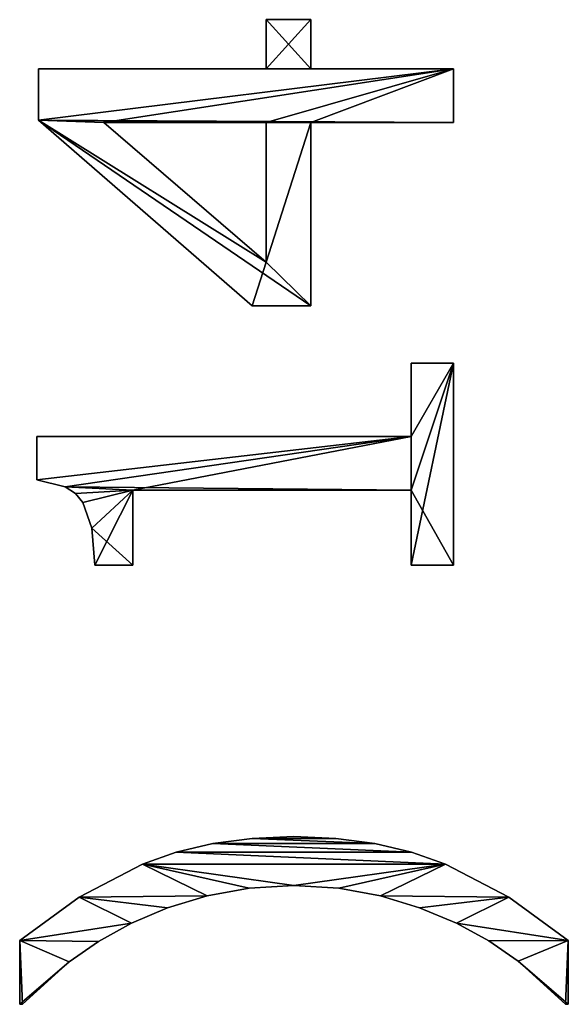
# Model space of a CAD drawing. Extents: x -8132 to -463, y -5617 to 2102.
# Drawn here: x -2751 to -2563, y -1724 to -1386 of the extents above; entities that cross this region are included whole.
import ezdxf

# ---------------------------------------------------------------- set-up
doc = ezdxf.new("R2010")
doc.units = 0
doc.header["$LTSCALE"] = 25.4
doc.layers.get('0').update_dxf_attribs({"color": 13, "linetype": 'CONTINUOUS'})

# ---------------------------------------------------------------- blocks, each defined once
blk = doc.blocks.new('TRAIN_DOUBLE_MIX_1')
at = {"color": 0}
for p, q in [((2351.05, 187.55), (2351.05, 188.51)), ((2351.05, 188.51), (2372.99, 188.51)), ((2351.05, 188.51, 15), (2372.99, 188.51, 15)), ((2351.05, 187.55, 15), (2351.05, 188.51, 15)), ((2351.05, 187.55), (2351.05, 188.51)), ((2351.05, 187.55, 15), (2351.05, 188.51, 15)), ((2351.05, 188.51), (2351.05, 188.51, 15)), ((2351.05, 188.51), (2372.99, 188.51)), ((2351.05, 188.51), (2351.05, 188.51, 15)), ((2351.05, 188.51, 15), (2372.99, 188.51, 15)), ((2351.05, 187.55), (2351.05, 187.55, 15)), ((2351.05, 187.55), (2351.05, 187.55, 15)), ((2372.99, 188.51), (2372.99, 188.51, 15)), ((2372.99, 188.51), (2372.99, 188.51, 15)), ((2531.42, 182.57), (2546.26, 182.57)), ((2531.42, 182.57, 15), (2546.26, 182.57, 15)), ((2531.42, 182.57), (2531.42, 182.57, 15)), ((2531.42, 182.57), (2546.26, 182.57)), ((2531.42, 182.57), (2531.42, 182.57, 15)), ((2531.42, 182.57, 15), (2546.26, 182.57, 15)), ((2546.26, 182.57), (2546.26, 54.02)), ((2546.26, 182.57, 15), (2546.26, 54.02, 15)), ((2546.26, 182.57), (2546.26, 182.57, 15)), ((2546.26, 182.57), (2546.26, 54.02)), ((2546.26, 182.57), (2546.26, 182.57, 15)), ((2546.26, 182.57, 15), (2546.26, 54.02, 15)), ((2591.28, 108.62), (2655.08, 182.09)), ((2591.28, 108.62, 15), (2655.08, 182.09, 15)), ((2591.28, 108.62), (2655.08, 182.09)), ((2591.28, 108.62, 15), (2655.08, 182.09, 15)), ((2655.08, 182.09), (2672.7, 182.09)), ((2655.08, 182.09, 15), (2672.7, 182.09, 15)), ((2655.08, 182.09), (2655.08, 182.09, 15)), ((2655.08, 182.09), (2672.7, 182.09)), ((2655.08, 182.09), (2655.08, 182.09, 15)), ((2655.08, 182.09, 15), (2672.7, 182.09, 15)), ((2672.7, 182.09), (2672.7, 103.83)), ((2672.7, 182.09, 15), (2672.7, 103.83, 15)), ((2672.7, 182.09), (2672.7, 182.09, 15)), ((2672.7, 182.09), (2672.7, 103.83)), ((2672.7, 182.09), (2672.7, 182.09, 15)), ((2672.7, 182.09, 15), (2672.7, 103.83, 15)), ((2529.03, 172.83), (2529.03, 172.83, 15)), ((2529.03, 172.83), (2529.03, 172.83, 15)), ((2365.71, 171.46), (2365.71, 171.46, 15)), ((2365.71, 171.46), (2365.71, 171.46, 15)), ((2526.7, 169.36), (2526.7, 169.36, 15)), ((2526.7, 169.36), (2526.7, 169.36, 15)), ((2387.87, 168.06), (2387.87, 168.06, 15)), ((2387.87, 168.06), (2387.87, 168.06, 15)), ((2523.61, 166.81), (2523.61, 166.81, 15)), ((2523.61, 166.81), (2523.61, 166.81, 15)), ((2502.01, 149.62), (2502.01, 162.64)), ((2502.01, 149.62, 15), (2502.01, 162.64, 15)), ((2502.01, 149.62), (2502.01, 162.64)), ((2502.01, 149.62, 15), (2502.01, 162.64, 15)), ((2502.01, 162.64), (2502.01, 162.64, 15)), ((2502.01, 162.64), (2502.01, 162.64, 15)), ((2514.74, 163.69), (2514.74, 163.69, 15)), ((2514.74, 163.69), (2514.74, 163.69, 15)), ((2372.7, 161.37), (2372.7, 161.37, 15)), ((2372.7, 161.37), (2372.7, 161.37, 15)), ((2654.31, 159.58), (2606.23, 103.83)), ((2654.31, 159.58, 15), (2606.23, 103.83, 15)), ((2654.31, 159.58), (2606.23, 103.83)), ((2654.31, 159.58, 15), (2606.23, 103.83, 15)), ((2654.31, 103.83), (2654.31, 159.58)), ((2654.31, 103.83, 15), (2654.31, 159.58, 15)), ((2654.31, 103.83), (2654.31, 159.58)), ((2654.31, 103.83, 15), (2654.31, 159.58, 15)), ((2654.31, 159.58), (2654.31, 159.58, 15)), ((2654.31, 159.58), (2654.31, 159.58, 15)), ((2378.93, 150.1), (2378.93, 150.1, 15)), ((2378.93, 150.1), (2378.93, 150.1, 15)), ((2527.87, 149.62), (2502.01, 149.62)), ((2527.87, 149.62, 15), (2502.01, 149.62, 15)), ((2527.87, 149.62), (2502.01, 149.62)), ((2527.87, 149.62, 15), (2502.01, 149.62, 15)), ((2502.01, 149.62), (2502.01, 149.62, 15)), ((2502.01, 149.62), (2502.01, 149.62, 15)), ((2527.87, 54.02), (2527.87, 149.62)), ((2527.87, 54.02, 15), (2527.87, 149.62, 15)), ((2527.87, 54.02), (2527.87, 149.62)), ((2527.87, 54.02, 15), (2527.87, 149.62, 15)), ((2527.87, 149.62), (2527.87, 149.62, 15)), ((2527.87, 149.62), (2527.87, 149.62, 15)), ((2399.19, 146.36), (2399.19, 146.36, 15)), ((2399.19, 146.36), (2399.19, 146.36, 15)), ((2384.2, 137.67), (2384.2, 137.67, 15)), ((2384.2, 137.67), (2384.2, 137.67, 15)), ((2403.36, 134.73), (2403.36, 134.73, 15)), ((2403.36, 134.73), (2403.36, 134.73, 15)), ((2388.31, 124.14), (2388.31, 124.14, 15)), ((2388.31, 124.14), (2388.31, 124.14, 15)), ((2406.33, 122.17), (2406.33, 122.17, 15)), ((2406.33, 122.17), (2406.33, 122.17, 15)), ((2390.97, 109.63), (2390.97, 109.63, 15)), ((2390.97, 109.63), (2390.97, 109.63, 15)), ((2408.12, 108.68), (2408.12, 108.68, 15)), ((2408.12, 108.68), (2408.12, 108.68, 15)), ((2591.28, 88.51), (2591.28, 108.62)), ((2591.28, 88.51, 15), (2591.28, 108.62, 15)), ((2591.28, 88.51), (2591.28, 108.62)), ((2591.28, 88.51, 15), (2591.28, 108.62, 15)), ((2591.28, 108.62), (2591.28, 108.62, 15)), ((2591.28, 108.62), (2591.28, 108.62, 15)), ((2606.23, 103.83), (2654.31, 103.83)), ((2606.23, 103.83, 15), (2654.31, 103.83, 15)), ((2606.23, 103.83), (2606.23, 103.83, 15)), ((2606.23, 103.83), (2654.31, 103.83)), ((2606.23, 103.83), (2606.23, 103.83, 15)), ((2606.23, 103.83, 15), (2654.31, 103.83, 15)), ((2654.31, 103.83), (2654.31, 103.83, 15)), ((2654.31, 103.83), (2654.31, 103.83, 15)), ((2672.7, 103.83), (2689.66, 103.83)), ((2672.7, 103.83, 15), (2689.66, 103.83, 15)), ((2672.7, 103.83), (2672.7, 103.83, 15)), ((2672.7, 103.83), (2689.66, 103.83)), ((2672.7, 103.83), (2672.7, 103.83, 15)), ((2672.7, 103.83, 15), (2689.66, 103.83, 15)), ((2689.66, 103.83), (2689.66, 88.51)), ((2689.66, 103.83, 15), (2689.66, 88.51, 15)), ((2689.66, 103.83), (2689.66, 103.83, 15)), ((2689.66, 103.83), (2689.66, 88.51)), ((2689.66, 103.83), (2689.66, 103.83, 15)), ((2689.66, 103.83, 15), (2689.66, 88.51, 15)), ((2391.86, 94.25), (2391.86, 94.25, 15)), ((2391.86, 94.25), (2391.86, 94.25, 15)), ((2408.72, 94.25), (2408.72, 94.25, 15)), ((2408.72, 94.25), (2408.72, 94.25, 15)), ((2654.31, 88.51), (2591.28, 88.51)), ((2654.31, 88.51, 15), (2591.28, 88.51, 15)), ((2654.31, 88.51), (2591.28, 88.51)), ((2654.31, 88.51, 15), (2591.28, 88.51, 15)), ((2591.28, 88.51), (2591.28, 88.51, 15)), ((2591.28, 88.51), (2591.28, 88.51, 15)), ((2654.31, 39.46), (2654.31, 88.51)), ((2654.31, 39.46, 15), (2654.31, 88.51, 15)), ((2654.31, 39.46), (2654.31, 88.51)), ((2654.31, 39.46, 15), (2654.31, 88.51, 15)), ((2654.31, 88.51), (2654.31, 88.51, 15)), ((2654.31, 88.51), (2654.31, 88.51, 15)), ((2689.66, 88.51), (2672.7, 88.51)), ((2672.7, 88.51), (2672.7, 39.46)), ((2689.66, 88.51, 15), (2672.7, 88.51, 15)), ((2672.7, 88.51, 15), (2672.7, 39.46, 15)), ((2689.66, 88.51), (2672.7, 88.51)), ((2689.66, 88.51, 15), (2672.7, 88.51, 15)), ((2672.7, 88.51), (2672.7, 88.51, 15)), ((2672.7, 88.51), (2672.7, 39.46)), ((2672.7, 88.51), (2672.7, 88.51, 15)), ((2672.7, 88.51, 15), (2672.7, 39.46, 15)), ((2689.66, 88.51), (2689.66, 88.51, 15)), ((2689.66, 88.51), (2689.66, 88.51, 15)), ((2390.98, 78.82), (2390.98, 78.82, 15)), ((2390.98, 78.82), (2390.98, 78.82, 15)), ((2408.12, 79.9), (2408.12, 79.9, 15)), ((2408.12, 79.9), (2408.12, 79.9, 15)), ((2388.36, 64.51), (2388.36, 64.51, 15)), ((2388.36, 64.51), (2388.36, 64.51, 15)), ((2406.35, 66.45), (2406.35, 66.45, 15)), ((2406.35, 66.45), (2406.35, 66.45, 15)), ((2384.26, 51.11), (2384.26, 51.11, 15)), ((2384.26, 51.11), (2384.26, 51.11, 15)), ((2403.38, 53.9), (2403.38, 53.9, 15)), ((2403.38, 53.9), (2403.38, 53.9, 15)), ((2502.01, 39.46), (2502.01, 54.02)), ((2502.01, 54.02), (2527.87, 54.02)), ((2502.01, 54.02, 15), (2527.87, 54.02, 15)), ((2502.01, 39.46, 15), (2502.01, 54.02, 15)), ((2502.01, 39.46), (2502.01, 54.02)), ((2502.01, 39.46, 15), (2502.01, 54.02, 15)), ((2502.01, 54.02), (2502.01, 54.02, 15)), ((2502.01, 54.02), (2527.87, 54.02)), ((2502.01, 54.02), (2502.01, 54.02, 15)), ((2502.01, 54.02, 15), (2527.87, 54.02, 15)), ((2527.87, 54.02), (2527.87, 54.02, 15)), ((2527.87, 54.02), (2527.87, 54.02, 15)), ((2546.26, 54.02), (2571.55, 54.02)), ((2546.26, 54.02, 15), (2571.55, 54.02, 15)), ((2546.26, 54.02), (2546.26, 54.02, 15)), ((2546.26, 54.02), (2571.55, 54.02)), ((2546.26, 54.02), (2546.26, 54.02, 15)), ((2546.26, 54.02, 15), (2571.55, 54.02, 15)), ((2571.55, 54.02), (2571.55, 39.46)), ((2571.55, 54.02, 15), (2571.55, 39.46, 15)), ((2571.55, 54.02), (2571.55, 54.02, 15)), ((2571.55, 54.02), (2571.55, 39.46)), ((2571.55, 54.02), (2571.55, 54.02, 15)), ((2571.55, 54.02, 15), (2571.55, 39.46, 15)), ((2399.23, 42.24), (2399.23, 42.24, 15)), ((2399.23, 42.24), (2399.23, 42.24, 15)), ((2378.93, 38.41), (2378.93, 38.41, 15)), ((2378.93, 38.41), (2378.93, 38.41, 15)), ((2571.55, 39.46), (2502.01, 39.46)), ((2571.55, 39.46, 15), (2502.01, 39.46, 15)), ((2571.55, 39.46), (2502.01, 39.46)), ((2571.55, 39.46, 15), (2502.01, 39.46, 15)), ((2502.01, 39.46), (2502.01, 39.46, 15)), ((2502.01, 39.46), (2502.01, 39.46, 15)), ((2571.55, 39.46), (2571.55, 39.46, 15)), ((2571.55, 39.46), (2571.55, 39.46, 15)), ((2672.7, 39.46), (2654.31, 39.46)), ((2672.7, 39.46, 15), (2654.31, 39.46, 15)), ((2672.7, 39.46), (2654.31, 39.46)), ((2672.7, 39.46, 15), (2654.31, 39.46, 15)), ((2654.31, 39.46), (2654.31, 39.46, 15)), ((2654.31, 39.46), (2654.31, 39.46, 15)), ((2672.7, 39.46), (2672.7, 39.46, 15)), ((2672.7, 39.46), (2672.7, 39.46, 15)), ((2372.89, 27.31), (2372.89, 27.31, 15)), ((2372.89, 27.31), (2372.89, 27.31, 15)), ((2387.93, 20.47), (2387.93, 20.47, 15)), ((2387.93, 20.47), (2387.93, 20.47, 15)), ((2365.9, 17.19), (2365.9, 17.19, 15)), ((2365.9, 17.19), (2365.9, 17.19, 15)), ((2351.05, 0), (2351.05, 0.96)), ((2351.05, 0, 15), (2351.05, 0.96, 15)), ((2351.05, 0), (2351.05, 0.96)), ((2351.05, 0, 15), (2351.05, 0.96, 15)), ((2351.05, 0.96), (2351.05, 0.96, 15)), ((2351.05, 0.96), (2351.05, 0.96, 15)), ((2372.99, 0), (2351.05, 0)), ((2372.99, 0, 15), (2351.05, 0, 15)), ((2372.99, 0), (2351.05, 0)), ((2372.99, 0, 15), (2351.05, 0, 15)), ((2351.05, 0), (2351.05, 0, 15)), ((2351.05, 0), (2351.05, 0, 15)), ((2372.99, 0), (2372.99, 0, 15)), ((2372.99, 0), (2372.99, 0, 15))]:
    blk.add_line(p, q, dxfattribs=at)
mesh = blk.add_polyface(dxfattribs=at)
corners = [(2372.99, 188.51), (2351.05, 187.55), (2351.05, 188.51), (2365.71, 171.46), (2372.7, 161.37), (2378.93, 150.1), (2387.87, 168.06), (2384.2, 137.67), (2388.31, 124.14), (2399.19, 146.36), (2390.97, 109.63), (2391.86, 94.25), (2365.9, 17.19), (2351.05, 0), (2351.05, 0.96), (2372.99, 0), (2372.89, 27.31), (2378.93, 38.41), (2387.93, 20.47), (2384.26, 51.11), (2388.36, 64.51), (2399.23, 42.24), (2390.98, 78.82), (2403.36, 134.73), (2403.38, 53.9), (2406.33, 122.17), (2406.35, 66.45), (2408.12, 108.68), (2408.12, 79.9), (2408.72, 94.25)]
mesh.append_faces([[corners[k] for k in face] for face in [(0, 1, 2), (12, 13, 14), (28, 27, 29)]], dxfattribs={"vtx0": -1, "color": 0})
mesh.append_faces([[corners[k] for k in face] for face in [(1, 0, 3), (3, 0, 4), (4, 0, 5), (5, 6, 7), (7, 6, 8), (8, 9, 10), (10, 9, 11), (13, 12, 15), (15, 17, 18), (18, 20, 21), (21, 23, 24), (24, 25, 26), (26, 27, 28)]], dxfattribs={"vtx0": -1, "vtx1": -1, "color": 0})
mesh.append_faces([[corners[k] for k in face] for face in [(21, 11, 9)]], dxfattribs={"vtx0": -1, "vtx1": -1, "vtx2": -1, "color": 0})
mesh.append_faces([[corners[k] for k in face] for face in [(5, 0, 6), (8, 6, 9), (15, 12, 16), (15, 16, 17), (18, 17, 19), (18, 19, 20), (21, 20, 22), (21, 22, 11), (21, 9, 23), (24, 23, 25), (26, 25, 27)]], dxfattribs={"vtx0": -1, "vtx2": -1, "color": 0})
mesh = blk.add_polyface(dxfattribs=at)
corners = [(2372.99, 0, 15), (2351.05, 0.96, 15), (2351.05, 0, 15), (2365.9, 17.19, 15), (2372.89, 27.31, 15), (2378.93, 38.41, 15), (2387.93, 20.47, 15), (2384.26, 51.11, 15), (2388.36, 64.51, 15), (2399.23, 42.24, 15), (2390.98, 78.82, 15), (2391.86, 94.25, 15), (2399.19, 146.36, 15), (2403.36, 134.73, 15), (2403.38, 53.9, 15), (2406.33, 122.17, 15), (2406.35, 66.45, 15), (2408.12, 108.68, 15), (2408.12, 79.9, 15), (2408.72, 94.25, 15), (2365.71, 171.46, 15), (2351.05, 188.51, 15), (2351.05, 187.55, 15), (2372.99, 188.51, 15), (2372.7, 161.37, 15), (2378.93, 150.1, 15), (2387.87, 168.06, 15), (2384.2, 137.67, 15), (2388.31, 124.14, 15), (2390.97, 109.63, 15)]
mesh.append_faces([[corners[k] for k in face] for face in [(0, 1, 2), (17, 18, 19), (20, 21, 22)]], dxfattribs={"vtx0": -1, "color": 0})
mesh.append_faces([[corners[k] for k in face] for face in [(1, 0, 3), (3, 0, 4), (4, 0, 5), (5, 6, 7), (7, 6, 8), (8, 9, 10), (10, 9, 11), (12, 9, 13), (13, 14, 15), (15, 16, 17), (21, 20, 23), (23, 25, 26), (26, 28, 12)]], dxfattribs={"vtx0": -1, "vtx1": -1, "color": 0})
mesh.append_faces([[corners[k] for k in face] for face in [(11, 9, 12)]], dxfattribs={"vtx0": -1, "vtx1": -1, "vtx2": -1, "color": 0})
mesh.append_faces([[corners[k] for k in face] for face in [(5, 0, 6), (8, 6, 9), (13, 9, 14), (15, 14, 16), (17, 16, 18), (23, 20, 24), (23, 24, 25), (26, 25, 27), (26, 27, 28), (12, 28, 29), (12, 29, 11)]], dxfattribs={"vtx0": -1, "vtx2": -1, "color": 0})
mesh = blk.add_polyface(dxfattribs=at)
corners = [(2351.05, 188.51, 15), (2351.05, 187.55), (2351.05, 187.55, 15), (2351.05, 188.51)]
mesh.append_faces([[corners[k] for k in face] for face in [(0, 1, 2), (1, 0, 3)]], dxfattribs={"vtx0": -1, "color": 0})
mesh = blk.add_polyface(dxfattribs=at)
corners = [(2351.05, 188.51, 15), (2372.99, 188.51), (2351.05, 188.51), (2372.99, 188.51, 15)]
mesh.append_faces([[corners[k] for k in face] for face in [(0, 1, 2), (1, 0, 3)]], dxfattribs={"vtx0": -1, "color": 0})
mesh = blk.add_polyface(dxfattribs=at)
corners = [(2351.05, 187.55, 15), (2365.71, 171.46), (2365.71, 171.46, 15), (2351.05, 187.55)]
mesh.append_faces([[corners[k] for k in face] for face in [(0, 1, 2), (1, 0, 3)]], dxfattribs={"vtx0": -1, "color": 0})
mesh = blk.add_polyface(dxfattribs=at)
corners = [(2372.99, 188.51), (2387.87, 168.06, 15), (2387.87, 168.06), (2372.99, 188.51, 15)]
mesh.append_faces([[corners[k] for k in face] for face in [(0, 1, 2), (1, 0, 3)]], dxfattribs={"vtx0": -1, "color": 0})
mesh = blk.add_polyface(dxfattribs=at)
corners = [(2514.74, 163.69), (2502.01, 149.62), (2502.01, 162.64), (2527.87, 149.62), (2523.61, 166.81), (2526.7, 169.36), (2529.03, 172.83), (2527.87, 54.02), (2502.01, 39.46), (2502.01, 54.02), (2571.55, 39.46), (2546.26, 54.02), (2531.42, 182.57), (2546.26, 182.57), (2571.55, 54.02)]
mesh.append_faces([[corners[k] for k in face] for face in [(0, 1, 2), (7, 8, 9), (11, 12, 13), (10, 11, 14)]], dxfattribs={"vtx0": -1, "color": 0})
mesh.append_faces([[corners[k] for k in face] for face in [(1, 0, 3), (3, 6, 7), (8, 7, 10)]], dxfattribs={"vtx0": -1, "vtx1": -1, "color": 0})
mesh.append_faces([[corners[k] for k in face] for face in [(10, 7, 11), (11, 7, 6)]], dxfattribs={"vtx0": -1, "vtx1": -1, "vtx2": -1, "color": 0})
mesh.append_faces([[corners[k] for k in face] for face in [(3, 0, 4), (3, 4, 5), (3, 5, 6), (11, 6, 12)]], dxfattribs={"vtx0": -1, "vtx2": -1, "color": 0})
mesh = blk.add_polyface(dxfattribs=at)
corners = [(2527.87, 149.62, 15), (2502.01, 162.64, 15), (2502.01, 149.62, 15), (2514.74, 163.69, 15), (2523.61, 166.81, 15), (2526.7, 169.36, 15), (2529.03, 172.83, 15), (2571.55, 39.46, 15), (2502.01, 54.02, 15), (2502.01, 39.46, 15), (2527.87, 54.02, 15), (2546.26, 54.02, 15), (2531.42, 182.57, 15), (2571.55, 54.02, 15), (2546.26, 182.57, 15)]
mesh.append_faces([[corners[k] for k in face] for face in [(0, 1, 2), (7, 8, 9), (11, 7, 13)]], dxfattribs={"vtx0": -1, "color": 0})
mesh.append_faces([[corners[k] for k in face] for face in [(1, 0, 3), (3, 0, 4), (4, 0, 5), (5, 0, 6), (8, 7, 10), (10, 11, 0), (6, 11, 12)]], dxfattribs={"vtx0": -1, "vtx1": -1, "color": 0})
mesh.append_faces([[corners[k] for k in face] for face in [(10, 7, 11), (0, 11, 6)]], dxfattribs={"vtx0": -1, "vtx1": -1, "vtx2": -1, "color": 0})
mesh.append_faces([[corners[k] for k in face] for face in [(14, 12, 11)]], dxfattribs={"vtx1": -1, "color": 0})
mesh = blk.add_polyface(dxfattribs=at)
corners = [(2531.42, 182.57, 15), (2529.03, 172.83), (2529.03, 172.83, 15), (2531.42, 182.57)]
mesh.append_faces([[corners[k] for k in face] for face in [(0, 1, 2), (1, 0, 3)]], dxfattribs={"vtx0": -1, "color": 0})
mesh = blk.add_polyface(dxfattribs=at)
corners = [(2531.42, 182.57, 15), (2546.26, 182.57), (2531.42, 182.57), (2546.26, 182.57, 15)]
mesh.append_faces([[corners[k] for k in face] for face in [(0, 1, 2), (1, 0, 3)]], dxfattribs={"vtx0": -1, "color": 0})
mesh = blk.add_polyface(dxfattribs=at)
corners = [(2546.26, 182.57), (2546.26, 54.02, 15), (2546.26, 54.02), (2546.26, 182.57, 15)]
mesh.append_faces([[corners[k] for k in face] for face in [(0, 1, 2), (1, 0, 3)]], dxfattribs={"vtx0": -1, "color": 0})
mesh = blk.add_polyface(dxfattribs=at)
corners = [(2689.66, 103.83), (2672.7, 88.51), (2672.7, 103.83), (2689.66, 88.51), (2655.08, 182.09), (2591.28, 88.51), (2591.28, 108.62), (2606.23, 103.83), (2654.31, 159.58), (2654.31, 103.83), (2654.31, 88.51), (2654.31, 39.46), (2672.7, 39.46), (2672.7, 182.09)]
mesh.append_faces([[corners[k] for k in face] for face in [(1, 0, 3), (4, 5, 6)]], dxfattribs={"vtx0": -1, "color": 0})
mesh.append_faces([[corners[k] for k in face] for face in [(0, 1, 2), (7, 4, 8), (8, 4, 9), (10, 4, 11), (11, 4, 12), (12, 2, 1)]], dxfattribs={"vtx0": -1, "vtx1": -1, "color": 0})
mesh.append_faces([[corners[k] for k in face] for face in [(5, 4, 7), (9, 4, 10)]], dxfattribs={"vtx0": -1, "vtx1": -1, "vtx2": -1, "color": 0})
mesh.append_faces([[corners[k] for k in face] for face in [(12, 4, 13), (12, 13, 2), (7, 10, 5), (10, 7, 9)]], dxfattribs={"vtx0": -1, "vtx2": -1, "color": 0})
mesh = blk.add_polyface(dxfattribs=at)
corners = [(2689.66, 88.51, 15), (2672.7, 103.83, 15), (2672.7, 88.51, 15), (2689.66, 103.83, 15), (2672.7, 39.46, 15), (2654.31, 88.51, 15), (2654.31, 39.46, 15), (2654.31, 103.83, 15), (2654.31, 159.58, 15), (2655.08, 182.09, 15), (2672.7, 182.09, 15), (2606.23, 103.83, 15), (2591.28, 108.62, 15), (2591.28, 88.51, 15)]
mesh.append_faces([[corners[k] for k in face] for face in [(1, 0, 3), (4, 5, 6)]], dxfattribs={"vtx0": -1, "color": 0})
mesh.append_faces([[corners[k] for k in face] for face in [(0, 1, 2), (7, 4, 8), (9, 4, 10), (10, 2, 1), (13, 11, 12), (11, 5, 7)]], dxfattribs={"vtx0": -1, "vtx1": -1, "color": 0})
mesh.append_faces([[corners[k] for k in face] for face in [(5, 4, 7), (8, 4, 9)]], dxfattribs={"vtx0": -1, "vtx1": -1, "vtx2": -1, "color": 0})
mesh.append_faces([[corners[k] for k in face] for face in [(10, 4, 2), (11, 9, 12), (9, 11, 8), (11, 13, 5)]], dxfattribs={"vtx0": -1, "vtx2": -1, "color": 0})
mesh = blk.add_polyface(dxfattribs=at)
corners = [(2655.08, 182.09, 15), (2591.28, 108.62), (2591.28, 108.62, 15), (2655.08, 182.09)]
mesh.append_faces([[corners[k] for k in face] for face in [(0, 1, 2), (1, 0, 3)]], dxfattribs={"vtx0": -1, "color": 0})
mesh = blk.add_polyface(dxfattribs=at)
corners = [(2655.08, 182.09, 15), (2672.7, 182.09), (2655.08, 182.09), (2672.7, 182.09, 15)]
mesh.append_faces([[corners[k] for k in face] for face in [(0, 1, 2), (1, 0, 3)]], dxfattribs={"vtx0": -1, "color": 0})
mesh = blk.add_polyface(dxfattribs=at)
corners = [(2672.7, 182.09), (2672.7, 103.83, 15), (2672.7, 103.83), (2672.7, 182.09, 15)]
mesh.append_faces([[corners[k] for k in face] for face in [(0, 1, 2), (1, 0, 3)]], dxfattribs={"vtx0": -1, "color": 0})
mesh = blk.add_polyface(dxfattribs=at)
corners = [(2529.03, 172.83, 15), (2526.7, 169.36), (2526.7, 169.36, 15), (2529.03, 172.83)]
mesh.append_faces([[corners[k] for k in face] for face in [(0, 1, 2), (1, 0, 3)]], dxfattribs={"vtx0": -1, "color": 0})
mesh = blk.add_polyface(dxfattribs=at)
corners = [(2365.71, 171.46, 15), (2372.7, 161.37), (2372.7, 161.37, 15), (2365.71, 171.46)]
mesh.append_faces([[corners[k] for k in face] for face in [(0, 1, 2), (1, 0, 3)]], dxfattribs={"vtx0": -1, "color": 0})
mesh = blk.add_polyface(dxfattribs=at)
corners = [(2523.61, 166.81, 15), (2526.7, 169.36), (2523.61, 166.81), (2526.7, 169.36, 15)]
mesh.append_faces([[corners[k] for k in face] for face in [(0, 1, 2), (1, 0, 3)]], dxfattribs={"vtx0": -1, "color": 0})
mesh = blk.add_polyface(dxfattribs=at)
corners = [(2387.87, 168.06), (2399.19, 146.36, 15), (2399.19, 146.36), (2387.87, 168.06, 15)]
mesh.append_faces([[corners[k] for k in face] for face in [(0, 1, 2), (1, 0, 3)]], dxfattribs={"vtx0": -1, "color": 0})
mesh = blk.add_polyface(dxfattribs=at)
corners = [(2514.74, 163.69, 15), (2523.61, 166.81), (2514.74, 163.69), (2523.61, 166.81, 15)]
mesh.append_faces([[corners[k] for k in face] for face in [(0, 1, 2), (1, 0, 3)]], dxfattribs={"vtx0": -1, "color": 0})
mesh = blk.add_polyface(dxfattribs=at)
corners = [(2502.01, 162.64, 15), (2514.74, 163.69), (2502.01, 162.64), (2514.74, 163.69, 15)]
mesh.append_faces([[corners[k] for k in face] for face in [(0, 1, 2), (1, 0, 3)]], dxfattribs={"vtx0": -1, "color": 0})
mesh = blk.add_polyface(dxfattribs=at)
corners = [(2502.01, 162.64, 15), (2502.01, 149.62), (2502.01, 149.62, 15), (2502.01, 162.64)]
mesh.append_faces([[corners[k] for k in face] for face in [(0, 1, 2), (1, 0, 3)]], dxfattribs={"vtx0": -1, "color": 0})
mesh = blk.add_polyface(dxfattribs=at)
corners = [(2372.7, 161.37, 15), (2378.93, 150.1), (2378.93, 150.1, 15), (2372.7, 161.37)]
mesh.append_faces([[corners[k] for k in face] for face in [(0, 1, 2), (1, 0, 3)]], dxfattribs={"vtx0": -1, "color": 0})
mesh = blk.add_polyface(dxfattribs=at)
corners = [(2654.31, 159.58), (2606.23, 103.83, 15), (2606.23, 103.83), (2654.31, 159.58, 15)]
mesh.append_faces([[corners[k] for k in face] for face in [(0, 1, 2), (1, 0, 3)]], dxfattribs={"vtx0": -1, "color": 0})
mesh = blk.add_polyface(dxfattribs=at)
corners = [(2654.31, 159.58, 15), (2654.31, 103.83), (2654.31, 103.83, 15), (2654.31, 159.58)]
mesh.append_faces([[corners[k] for k in face] for face in [(0, 1, 2), (1, 0, 3)]], dxfattribs={"vtx0": -1, "color": 0})
mesh = blk.add_polyface(dxfattribs=at)
corners = [(2378.93, 150.1, 15), (2384.2, 137.67), (2384.2, 137.67, 15), (2378.93, 150.1)]
mesh.append_faces([[corners[k] for k in face] for face in [(0, 1, 2), (1, 0, 3)]], dxfattribs={"vtx0": -1, "color": 0})
mesh = blk.add_polyface(dxfattribs=at)
corners = [(2527.87, 149.62, 15), (2502.01, 149.62), (2527.87, 149.62), (2502.01, 149.62, 15)]
mesh.append_faces([[corners[k] for k in face] for face in [(0, 1, 2), (1, 0, 3)]], dxfattribs={"vtx0": -1, "color": 0})
mesh = blk.add_polyface(dxfattribs=at)
corners = [(2527.87, 149.62, 15), (2527.87, 54.02), (2527.87, 54.02, 15), (2527.87, 149.62)]
mesh.append_faces([[corners[k] for k in face] for face in [(0, 1, 2), (1, 0, 3)]], dxfattribs={"vtx0": -1, "color": 0})
mesh = blk.add_polyface(dxfattribs=at)
corners = [(2399.19, 146.36), (2403.36, 134.73, 15), (2403.36, 134.73), (2399.19, 146.36, 15)]
mesh.append_faces([[corners[k] for k in face] for face in [(0, 1, 2), (1, 0, 3)]], dxfattribs={"vtx0": -1, "color": 0})
mesh = blk.add_polyface(dxfattribs=at)
corners = [(2384.2, 137.67, 15), (2388.31, 124.14), (2388.31, 124.14, 15), (2384.2, 137.67)]
mesh.append_faces([[corners[k] for k in face] for face in [(0, 1, 2), (1, 0, 3)]], dxfattribs={"vtx0": -1, "color": 0})
mesh = blk.add_polyface(dxfattribs=at)
corners = [(2403.36, 134.73), (2406.33, 122.17, 15), (2406.33, 122.17), (2403.36, 134.73, 15)]
mesh.append_faces([[corners[k] for k in face] for face in [(0, 1, 2), (1, 0, 3)]], dxfattribs={"vtx0": -1, "color": 0})
mesh = blk.add_polyface(dxfattribs=at)
corners = [(2388.31, 124.14, 15), (2390.97, 109.63), (2390.97, 109.63, 15), (2388.31, 124.14)]
mesh.append_faces([[corners[k] for k in face] for face in [(0, 1, 2), (1, 0, 3)]], dxfattribs={"vtx0": -1, "color": 0})
mesh = blk.add_polyface(dxfattribs=at)
corners = [(2406.33, 122.17), (2408.12, 108.68, 15), (2408.12, 108.68), (2406.33, 122.17, 15)]
mesh.append_faces([[corners[k] for k in face] for face in [(0, 1, 2), (1, 0, 3)]], dxfattribs={"vtx0": -1, "color": 0})
mesh = blk.add_polyface(dxfattribs=at)
corners = [(2390.97, 109.63, 15), (2391.86, 94.25), (2391.86, 94.25, 15), (2390.97, 109.63)]
mesh.append_faces([[corners[k] for k in face] for face in [(0, 1, 2), (1, 0, 3)]], dxfattribs={"vtx0": -1, "color": 0})
mesh = blk.add_polyface(dxfattribs=at)
corners = [(2408.12, 108.68), (2408.72, 94.25, 15), (2408.72, 94.25), (2408.12, 108.68, 15)]
mesh.append_faces([[corners[k] for k in face] for face in [(0, 1, 2), (1, 0, 3)]], dxfattribs={"vtx0": -1, "color": 0})
mesh = blk.add_polyface(dxfattribs=at)
corners = [(2591.28, 108.62, 15), (2591.28, 88.51), (2591.28, 88.51, 15), (2591.28, 108.62)]
mesh.append_faces([[corners[k] for k in face] for face in [(0, 1, 2), (1, 0, 3)]], dxfattribs={"vtx0": -1, "color": 0})
mesh = blk.add_polyface(dxfattribs=at)
corners = [(2606.23, 103.83, 15), (2654.31, 103.83), (2606.23, 103.83), (2654.31, 103.83, 15)]
mesh.append_faces([[corners[k] for k in face] for face in [(0, 1, 2), (1, 0, 3)]], dxfattribs={"vtx0": -1, "color": 0})
mesh = blk.add_polyface(dxfattribs=at)
corners = [(2672.7, 103.83, 15), (2689.66, 103.83), (2672.7, 103.83), (2689.66, 103.83, 15)]
mesh.append_faces([[corners[k] for k in face] for face in [(0, 1, 2), (1, 0, 3)]], dxfattribs={"vtx0": -1, "color": 0})
mesh = blk.add_polyface(dxfattribs=at)
corners = [(2689.66, 103.83), (2689.66, 88.51, 15), (2689.66, 88.51), (2689.66, 103.83, 15)]
mesh.append_faces([[corners[k] for k in face] for face in [(0, 1, 2), (1, 0, 3)]], dxfattribs={"vtx0": -1, "color": 0})
mesh = blk.add_polyface(dxfattribs=at)
corners = [(2391.86, 94.25, 15), (2390.98, 78.82), (2390.98, 78.82, 15), (2391.86, 94.25)]
mesh.append_faces([[corners[k] for k in face] for face in [(0, 1, 2), (1, 0, 3)]], dxfattribs={"vtx0": -1, "color": 0})
mesh = blk.add_polyface(dxfattribs=at)
corners = [(2408.72, 94.25), (2408.12, 79.9, 15), (2408.12, 79.9), (2408.72, 94.25, 15)]
mesh.append_faces([[corners[k] for k in face] for face in [(0, 1, 2), (1, 0, 3)]], dxfattribs={"vtx0": -1, "color": 0})
mesh = blk.add_polyface(dxfattribs=at)
corners = [(2654.31, 88.51, 15), (2591.28, 88.51), (2654.31, 88.51), (2591.28, 88.51, 15)]
mesh.append_faces([[corners[k] for k in face] for face in [(0, 1, 2), (1, 0, 3)]], dxfattribs={"vtx0": -1, "color": 0})
mesh = blk.add_polyface(dxfattribs=at)
corners = [(2654.31, 88.51, 15), (2654.31, 39.46), (2654.31, 39.46, 15), (2654.31, 88.51)]
mesh.append_faces([[corners[k] for k in face] for face in [(0, 1, 2), (1, 0, 3)]], dxfattribs={"vtx0": -1, "color": 0})
mesh = blk.add_polyface(dxfattribs=at)
corners = [(2689.66, 88.51, 15), (2672.7, 88.51), (2689.66, 88.51), (2672.7, 88.51, 15)]
mesh.append_faces([[corners[k] for k in face] for face in [(0, 1, 2), (1, 0, 3)]], dxfattribs={"vtx0": -1, "color": 0})
mesh = blk.add_polyface(dxfattribs=at)
corners = [(2672.7, 88.51), (2672.7, 39.46, 15), (2672.7, 39.46), (2672.7, 88.51, 15)]
mesh.append_faces([[corners[k] for k in face] for face in [(0, 1, 2), (1, 0, 3)]], dxfattribs={"vtx0": -1, "color": 0})
mesh = blk.add_polyface(dxfattribs=at)
corners = [(2390.98, 78.82, 15), (2388.36, 64.51), (2388.36, 64.51, 15), (2390.98, 78.82)]
mesh.append_faces([[corners[k] for k in face] for face in [(0, 1, 2), (1, 0, 3)]], dxfattribs={"vtx0": -1, "color": 0})
mesh = blk.add_polyface(dxfattribs=at)
corners = [(2408.12, 79.9), (2406.35, 66.45, 15), (2406.35, 66.45), (2408.12, 79.9, 15)]
mesh.append_faces([[corners[k] for k in face] for face in [(0, 1, 2), (1, 0, 3)]], dxfattribs={"vtx0": -1, "color": 0})
mesh = blk.add_polyface(dxfattribs=at)
corners = [(2388.36, 64.51, 15), (2384.26, 51.11), (2384.26, 51.11, 15), (2388.36, 64.51)]
mesh.append_faces([[corners[k] for k in face] for face in [(0, 1, 2), (1, 0, 3)]], dxfattribs={"vtx0": -1, "color": 0})
mesh = blk.add_polyface(dxfattribs=at)
corners = [(2406.35, 66.45), (2403.38, 53.9, 15), (2403.38, 53.9), (2406.35, 66.45, 15)]
mesh.append_faces([[corners[k] for k in face] for face in [(0, 1, 2), (1, 0, 3)]], dxfattribs={"vtx0": -1, "color": 0})
mesh = blk.add_polyface(dxfattribs=at)
corners = [(2384.26, 51.11, 15), (2378.93, 38.41), (2378.93, 38.41, 15), (2384.26, 51.11)]
mesh.append_faces([[corners[k] for k in face] for face in [(0, 1, 2), (1, 0, 3)]], dxfattribs={"vtx0": -1, "color": 0})
mesh = blk.add_polyface(dxfattribs=at)
corners = [(2403.38, 53.9), (2399.23, 42.24, 15), (2399.23, 42.24), (2403.38, 53.9, 15)]
mesh.append_faces([[corners[k] for k in face] for face in [(0, 1, 2), (1, 0, 3)]], dxfattribs={"vtx0": -1, "color": 0})
mesh = blk.add_polyface(dxfattribs=at)
corners = [(2502.01, 54.02, 15), (2502.01, 39.46), (2502.01, 39.46, 15), (2502.01, 54.02)]
mesh.append_faces([[corners[k] for k in face] for face in [(0, 1, 2), (1, 0, 3)]], dxfattribs={"vtx0": -1, "color": 0})
mesh = blk.add_polyface(dxfattribs=at)
corners = [(2502.01, 54.02, 15), (2527.87, 54.02), (2502.01, 54.02), (2527.87, 54.02, 15)]
mesh.append_faces([[corners[k] for k in face] for face in [(0, 1, 2), (1, 0, 3)]], dxfattribs={"vtx0": -1, "color": 0})
mesh = blk.add_polyface(dxfattribs=at)
corners = [(2546.26, 54.02, 15), (2571.55, 54.02), (2546.26, 54.02), (2571.55, 54.02, 15)]
mesh.append_faces([[corners[k] for k in face] for face in [(0, 1, 2), (1, 0, 3)]], dxfattribs={"vtx0": -1, "color": 0})
mesh = blk.add_polyface(dxfattribs=at)
corners = [(2571.55, 54.02), (2571.55, 39.46, 15), (2571.55, 39.46), (2571.55, 54.02, 15)]
mesh.append_faces([[corners[k] for k in face] for face in [(0, 1, 2), (1, 0, 3)]], dxfattribs={"vtx0": -1, "color": 0})
mesh = blk.add_polyface(dxfattribs=at)
corners = [(2399.23, 42.24), (2387.93, 20.47, 15), (2387.93, 20.47), (2399.23, 42.24, 15)]
mesh.append_faces([[corners[k] for k in face] for face in [(0, 1, 2), (1, 0, 3)]], dxfattribs={"vtx0": -1, "color": 0})
mesh = blk.add_polyface(dxfattribs=at)
corners = [(2378.93, 38.41, 15), (2372.89, 27.31), (2372.89, 27.31, 15), (2378.93, 38.41)]
mesh.append_faces([[corners[k] for k in face] for face in [(0, 1, 2), (1, 0, 3)]], dxfattribs={"vtx0": -1, "color": 0})
mesh = blk.add_polyface(dxfattribs=at)
corners = [(2571.55, 39.46, 15), (2502.01, 39.46), (2571.55, 39.46), (2502.01, 39.46, 15)]
mesh.append_faces([[corners[k] for k in face] for face in [(0, 1, 2), (1, 0, 3)]], dxfattribs={"vtx0": -1, "color": 0})
mesh = blk.add_polyface(dxfattribs=at)
corners = [(2672.7, 39.46, 15), (2654.31, 39.46), (2672.7, 39.46), (2654.31, 39.46, 15)]
mesh.append_faces([[corners[k] for k in face] for face in [(0, 1, 2), (1, 0, 3)]], dxfattribs={"vtx0": -1, "color": 0})
mesh = blk.add_polyface(dxfattribs=at)
corners = [(2372.89, 27.31, 15), (2365.9, 17.19), (2365.9, 17.19, 15), (2372.89, 27.31)]
mesh.append_faces([[corners[k] for k in face] for face in [(0, 1, 2), (1, 0, 3)]], dxfattribs={"vtx0": -1, "color": 0})
mesh = blk.add_polyface(dxfattribs=at)
corners = [(2387.93, 20.47), (2372.99, 0, 15), (2372.99, 0), (2387.93, 20.47, 15)]
mesh.append_faces([[corners[k] for k in face] for face in [(0, 1, 2), (1, 0, 3)]], dxfattribs={"vtx0": -1, "color": 0})
mesh = blk.add_polyface(dxfattribs=at)
corners = [(2365.9, 17.19, 15), (2351.05, 0.96), (2351.05, 0.96, 15), (2365.9, 17.19)]
mesh.append_faces([[corners[k] for k in face] for face in [(0, 1, 2), (1, 0, 3)]], dxfattribs={"vtx0": -1, "color": 0})
mesh = blk.add_polyface(dxfattribs=at)
corners = [(2351.05, 0.96, 15), (2351.05, 0), (2351.05, 0, 15), (2351.05, 0.96)]
mesh.append_faces([[corners[k] for k in face] for face in [(0, 1, 2), (1, 0, 3)]], dxfattribs={"vtx0": -1, "color": 0})
mesh = blk.add_polyface(dxfattribs=at)
corners = [(2372.99, 0, 15), (2351.05, 0), (2372.99, 0), (2351.05, 0, 15)]
mesh.append_faces([[corners[k] for k in face] for face in [(0, 1, 2), (1, 0, 3)]], dxfattribs={"vtx0": -1, "color": 0})

msp = doc.modelspace()

# ---------------------------------------------------------------- block references
at = {"color": 0, "rotation": 89.99999999999584}
msp.add_blockref('TRAIN_DOUBLE_MIX_1', (-2562.73, -4075.52), dxfattribs=at)

doc.saveas('drawing.dxf')
